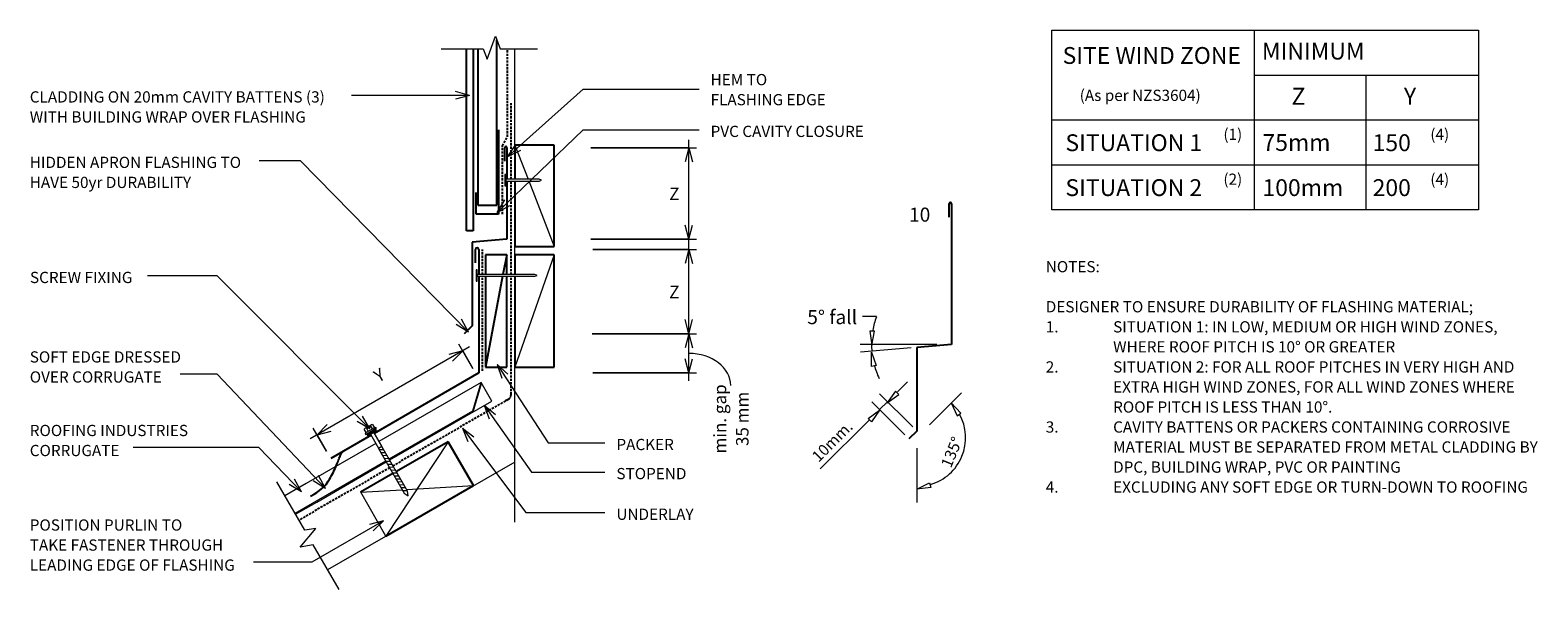
# Model space of a CAD drawing. Units: millimetres. Extents: x 36 to 1379, y -1678 to -1174.
import ezdxf

# ---------------------------------------------------------------- set-up
doc = ezdxf.new("R2010")
doc.units = ezdxf.units.MM
doc.linetypes.add('IMPORT-DASHED', pattern=[3, 2, -1])
for name, color, linetype, lineweight in [('A-ANNO-DIMS', 211, 'Continuous', 9), ('A-ANNO-DIMS-5', 211, 'Continuous', 9), ('A-DETL', 90, 'Continuous', 13), ('A-DETL-GENF', 92, 'Continuous', 13), ('A-DETL-THIN', 151, 'Continuous', 13), ('G-ANNO-TEXT', 231, 'Continuous', 9)]:
    doc.layers.add(name, color=color, linetype=linetype, lineweight=lineweight)
doc.styles.add('Stylus BT', font='stylu.ttf', dxfattribs={"height": 12.5})
doc.styles.add('Stylus BT_1', font='stylu.ttf', dxfattribs={"height": 10})
doc.styles.add('Stylus BT_2', font='stylu.ttf', dxfattribs={"height": 15})
doc.styles.add('Stylus BT_3', font='stylu.ttf', dxfattribs={"height": 11.117601})
doc.dimstyles.new('Diagonal_-_2_5mm_Arial', dxfattribs={"dimscale": 304.8, "dimtxt": 12.5, "dimasz": 0.04101, "dimexe": 0.022966, "dimexo": 0.024606, "dimgap": 0.028707, "dimtad": 1, "dimdec": 0, "dimzin": 0, "dimdsep": 46, "dimtxsty": 'Stylus BT_3', "dimblk1": 'OPEN30', "dimblk2": 'OPEN30', "dimsah": 1, "dimcen": 0.09, "dimdle": 0.022966, "dimazin": 0, "dimtfac": 1, "dimtdec": 4, "dimtix": 1, "dimtmove": 1, "dimatfit": 3, "dimfxl": 1, "dimtvp": 1, "dimtfill": 1, "dimtolj": 1, "dimtzin": 0, "dimarcsym": 2})
doc.dimstyles.new('Diagonal_-_2_5mm_Arial_1', dxfattribs={"dimscale": 304.8, "dimtxt": 12.5, "dimasz": 0.04101, "dimexe": 0.022966, "dimexo": 0.024606, "dimgap": 0.028707, "dimtad": 1, "dimdec": 0, "dimzin": 0, "dimdsep": 46, "dimtxsty": 'Stylus BT_3', "dimblk1": 'OPEN30', "dimblk2": 'OPEN30', "dimsah": 1, "dimcen": 0.09, "dimdle": 0.022966, "dimazin": 0, "dimtfac": 1, "dimtdec": 4, "dimtix": 1, "dimtmove": 0, "dimatfit": 3, "dimfxl": 1, "dimtvp": 1, "dimtfill": 1, "dimtolj": 1, "dimtzin": 0, "dimarcsym": 2})
doc.dimstyles.new('Diagonal_-_2_5mm_Arial_Horizontal', dxfattribs={"dimscale": 304.8, "dimtxt": 12.5, "dimasz": 0.04101, "dimexe": 0.022966, "dimexo": 0.024606, "dimgap": 0.028707, "dimtad": 3, "dimtih": 1, "dimtoh": 1, "dimdec": 0, "dimzin": 0, "dimdsep": 46, "dimtxsty": 'Stylus BT_3', "dimblk1": 'OPEN30', "dimblk2": 'OPEN30', "dimsah": 1, "dimcen": 0.09, "dimdle": 0.022966, "dimazin": 0, "dimtfac": 1, "dimtdec": 4, "dimtix": 1, "dimtmove": 0, "dimatfit": 3, "dimfxl": 1, "dimtvp": 1, "dimtfill": 1, "dimtolj": 1, "dimtzin": 0, "dimarcsym": 2})
doc.dimstyles.new('Diagonal_-_2_5mm_Arial_Horizontal_1', dxfattribs={"dimscale": 304.8, "dimtxt": 12.5, "dimasz": 0.04101, "dimexe": 0.022966, "dimexo": 0.024606, "dimgap": 0.028707, "dimtad": 3, "dimtih": 1, "dimtoh": 1, "dimdec": 0, "dimzin": 0, "dimdsep": 46, "dimtxsty": 'Stylus BT_3', "dimblk1": 'OPEN30', "dimblk2": 'OPEN30', "dimsah": 1, "dimcen": 0.09, "dimdle": 0.022966, "dimazin": 0, "dimtfac": 1, "dimtdec": 4, "dimtix": 1, "dimtmove": 0, "dimatfit": 3, "dimfxl": 1, "dimtvp": 1, "dimtfill": 1, "dimtolj": 1, "dimtzin": 0, "dimarcsym": 2})

# ---------------------------------------------------------------- blocks, each defined once
blk = doc.blocks.new('RI_Long section profile - Corrogate-578975-RI-RCR011D')
at = {"layer": 'A-DETL-GENF'}
for p, q in [((30, 19), (8.3, 19)), ((101.7, 19), (30, 19)), ((210, 19), (104.9, 19)), ((191, 1), (210, 19)), ((191, 0), (210, 18)), ((210, 0), (210, 19)), ((8.3, 1), (101.5, 1)), ((8.3, 0), (30, 0)), ((30, 0), (101.5, 0)), ((105.1, 1), (191, 1)), ((105.1, 0), (210, 0))]:
    blk.add_line(p, q, dxfattribs=at)
blk = doc.blocks.new('RI_Change In Pitch Flashing - RI_Change In Pitch Flashing-680745-RI-RCR011D')
at = {"layer": 'A-DETL-GENF', "lineweight": 25}
for p, q in [((-3, 98), (-3, 110)), ((0, 110), (0, 87.6)), ((0, 86.1), (0, 0)), ((0, 0), (-93.2, -53.8)), ((-95.9, -55.4), (-131.9, -76.2)), ((-126.1, -80.7), (-125.6, -79.4)), ((-125.6, -79.4), (-125.1, -78.2)), ((-125.1, -78.2), (-124.7, -77)), ((-124.7, -77), (-124.3, -75.9)), ((-124.3, -75.9), (-123.9, -75)), ((-123.9, -75), (-123.5, -74.1)), ((-123.5, -74.1), (-123.2, -73.3)), ((-123.2, -73.3), (-122.9, -72.5)), ((-122.9, -72.5), (-122.5, -71.8)), ((-122.5, -71.8), (-122, -71.1)), ((-122, -71.1), (-121.4, -70.5)), ((-121.4, -70.5), (-120.7, -69.8)), ((-120.7, -69.8), (-119.8, -69.2)), ((-133, -94.6), (-132.1, -93)), ((-132.1, -93), (-131.2, -91.4)), ((-131.2, -91.4), (-130.3, -89.8)), ((-130.3, -89.8), (-129.5, -88.2)), ((-129.5, -88.2), (-128.7, -86.6)), ((-128.7, -86.6), (-128, -85)), ((-128, -85), (-127.3, -83.5)), ((-127.3, -83.5), (-126.7, -82.1)), ((-126.7, -82.1), (-126.1, -80.7)), ((-146.7, -107.9), (-144.1, -106.3)), ((-144.1, -106.3), (-141.9, -104.8)), ((-141.9, -104.8), (-140, -103.3)), ((-140, -103.3), (-138.5, -101.9)), ((-138.5, -101.9), (-137.2, -100.6)), ((-137.2, -100.6), (-136, -99.2)), ((-136, -99.2), (-135, -97.7)), ((-135, -97.7), (-134, -96.2)), ((-134, -96.2), (-133, -94.6)), ((-149.8, -109.6), (-146.7, -107.9))]:
    blk.add_line(p, q, dxfattribs=at)
blk.add_arc((-1.5, 110), 1.5, 360, 180, dxfattribs=at)
blk = doc.blocks.new('RI_Cover Flashing - RI_Cover Flashing-561991-RI-RCR011D')
at = {"layer": 'A-DETL-GENF', "lineweight": 25}
for p, q in [((-2, 69.4), (-2, 81.4)), ((0, 81.4), (0, 53.4)), ((0, 51.9), (0, 0)), ((0, 0), (-31, -2.7)), ((-31, -2.7), (-31, -77.2)), ((-31, -77.2), (-38, -84.2))]:
    blk.add_line(p, q, dxfattribs=at)
blk.add_arc((-1, 81.4), 1, 360, 180, dxfattribs=at)
blk = doc.blocks.new('RI_Cover Flashing - RI_Cover Flashing-561992-RI-RCR011D')
at = {"layer": 'A-DETL-GENF', "lineweight": 25}
for p, q in [((-2, 113.3), (-2, 125.3)), ((0, 125.3), (0, 0)), ((0, 0), (-31, -2.7)), ((-31, -2.7), (-31, -77.2)), ((-31, -77.2), (-38, -84.2))]:
    blk.add_line(p, q, dxfattribs=at)
blk.add_arc((-1, 125.3), 1, 360, 180, dxfattribs=at)
blk = doc.blocks.new('Break line - Break line-370232-RI-RCR011D')
at = {"layer": 'A-DETL-GENF'}
for p, q in [((0, 55.3), (0, 9.5)), ((11.3, 5.4), (-9.3, -2.1)), ((0, 9.5), (11.3, 5.4)), ((-9.3, -2.1), (0, -5.5)), ((0, -5.5), (0, -55.3))]:
    blk.add_line(p, q, dxfattribs=at)
blk = doc.blocks.new('RI_Screw - RI_Screw-567313-RI-RCR011D')
at = {"layer": 'A-DETL-GENF'}
blk.add_hatch(color=256, dxfattribs=at).paths.add_polyline_path([(2, -4.5), (2, 4.5), (0, 4.5), (0, -4.5)], flags=0)
for p, q in [((-5.1, 3.2), (-5.1, 0.8)), ((-5.1, 0.8), (-3.6, 0.8)), ((-5.1, 0), (-5.1, -3.2)), ((-4.8, 4.2), (-1.4, 4.2)), ((-1.4, 2.1), (-4.8, 2.1)), ((-3.6, 0.8), (-3.6, -0.7)), ((-1, 5.5), (-1.4, 4.2)), ((-1.4, 4.2), (-1.4, -4.2)), ((0, 5.5), (-1, 5.5)), ((0, -5.5), (0, 5.5)), ((0, 4.5), (0, -4.5)), ((2, 4.5), (0, 4.5)), ((2, 4.5), (0, 4.5)), ((2, -4.5), (2, 4.5)), ((2, -4.5), (2, 4.5)), ((16.3, 1.6), (2, 1.6)), ((2, 1.6), (16.3, 1.6)), ((62.2, 1.8), (16.3, 1.8)), ((16.3, 1.8), (16.3, -1.8)), ((16.3, 1.8), (16.3, -1.8)), ((62.2, 1.8), (16.3, 1.8)), ((19.8, 1.8), (17.9, -1.8)), ((22.8, 1.8), (20.9, -1.8)), ((25.8, 1.8), (23.9, -1.8)), ((28.8, 1.8), (26.9, -1.8)), ((31.8, 1.8), (29.9, -1.8)), ((34.8, 1.8), (32.9, -1.8)), ((37.8, 1.8), (35.9, -1.8)), ((40.8, 1.8), (38.9, -1.8)), ((43.8, 1.8), (41.9, -1.8)), ((46.9, 1.8), (44.9, -1.8)), ((49.9, 1.8), (48, -1.8)), ((52.9, 1.8), (51, -1.8)), ((55.9, 1.8), (54, -1.8)), ((58.9, 1.8), (57, -1.8)), ((61.9, 1.8), (60, -1.8)), ((66.1, 0), (62.2, 1.8)), ((66.1, 0), (62.2, 1.8)), ((-3.6, -0.7), (-5.1, -0.7)), ((-1.4, -2.1), (-4.8, -2.1)), ((-1.4, -4.2), (-4.8, -4.2)), ((-1.4, -4.2), (-1, -5.5)), ((-1, -5.5), (0, -5.5)), ((0, -4.5), (2, -4.5)), ((0, -4.5), (2, -4.5)), ((2, -1.6), (16.3, -1.6)), ((2, -1.6), (16.3, -1.6)), ((16.3, -1.8), (62.2, -1.8)), ((16.3, -1.8), (62.2, -1.8)), ((62.2, -1.8), (66.1, 0)), ((62.2, -1.8), (66.1, 0))]:
    blk.add_line(p, q, dxfattribs=at)
for centre, radius, start, end in [((-3.1, 3.2), 2.01, 148.1092, 211.8908), ((2.4, 0), 7.58, 163.7398, 174.3214), ((2.4, 0), 7.58, 180, 196.2602), ((-3.1, -3.2), 2.01, 148.1092, 211.8908)]:
    blk.add_arc(centre, radius, start, end, dxfattribs=at)
blk = doc.blocks.new('RI_Cavity Closer - RI_Cavity Closer-474154-RI-RCR011D')
at = {"layer": 'A-DETL-GENF', "lineweight": 25}
for p, q in [((0, 75), (0, 0)), ((-20, 0), (-20, 19.4)), ((0, 0), (-20, 0))]:
    blk.add_line(p, q, dxfattribs=at)
blk = doc.blocks.new('RI_Nail_Basic - RI_Nail_Basic-531925-RI-RCR011D')
at = {"layer": 'A-DETL-GENF'}
for p, q in [((1, 5), (0, 5)), ((0, 5), (0, -5)), ((1, 5), (0, 5)), ((0, 5), (0, -5)), ((1, 0.8), (1, 5)), ((1, -5), (1, 5)), ((30.8, 0.8), (1, 0.8)), ((30.8, 0.8), (1, 0.8)), ((1, 0.8), (1, -0.8)), ((32.8, 0), (30.8, 0.8)), ((32.8, 0), (30.8, 0.8)), ((30.8, -0.8), (32.8, 0)), ((30.8, -0.8), (32.8, 0)), ((0, -5), (1, -5)), ((0, -5), (1, -5)), ((1, -5), (1, -0.8)), ((1, -0.8), (30.8, -0.8)), ((1, -0.8), (30.8, -0.8))]:
    blk.add_line(p, q, dxfattribs=at)
blk = doc.blocks.new('RI_Nail_Basic - RI_Nail_Basic-531481-RI-RCR011D')
at = {"layer": 'A-DETL-GENF'}
for p, q in [((1, 5), (0, 5)), ((0, 5), (0, -5)), ((1, 5), (0, 5)), ((0, 5), (0, -5)), ((1, 0.8), (1, 5)), ((1, -5), (1, 5)), ((52.3, 0.8), (1, 0.8)), ((52.3, 0.8), (1, 0.8)), ((1, 0.8), (1, -0.8)), ((54.3, 0), (52.3, 0.8)), ((54.3, 0), (52.3, 0.8)), ((52.3, -0.8), (54.3, 0)), ((52.3, -0.8), (54.3, 0)), ((0, -5), (1, -5)), ((0, -5), (1, -5)), ((1, -5), (1, -0.8)), ((1, -0.8), (52.3, -0.8)), ((1, -0.8), (52.3, -0.8))]:
    blk.add_line(p, q, dxfattribs=at)
blk = doc.blocks.new('Break line - Break line-532022-RI-RCR011D')
at = {"layer": 'A-DETL-GENF'}
for p, q in [((0, 42.9), (0, 5.5)), ((0, 5.5), (-9.3, 2.1)), ((-9.3, 2.1), (11.3, -5.4)), ((11.3, -5.4), (0, -9.5)), ((0, -9.5), (0, -42.9))]:
    blk.add_line(p, q, dxfattribs=at)
blk = doc.blocks.new('DIMBLOCK1-RI-RCR011D')
at = {"layer": 'A-ANNO-DIMS-5', "transparency": 16777216}
for p, q in [((622.7, -1367.1), (622.7, -1271.7)), ((535.4, -1278.7), (629.7, -1278.7)), ((622.7, -1278.7), (535.4, -1278.7)), ((535.4, -1360.1), (629.7, -1360.1)), ((622.7, -1360.1), (535.4, -1360.1))]:
    blk.add_line(p, q, dxfattribs=at)
at = {"layer": 'A-ANNO-DIMS-5', "lineweight": 18, "transparency": 16777216}
for p, q in [((622.7, -1278.7), (619.4, -1291.2)), ((622.7, -1278.7), (626.1, -1291.2)), ((622.7, -1360.1), (619.4, -1347.6)), ((622.7, -1360.1), (626.1, -1347.6))]:
    blk.add_line(p, q, dxfattribs=at)
at = {"layer": 'A-ANNO-DIMS-5', "color": 0, "transparency": 16777216, "insert": (605.3, -1314.2), "char_height": 11.1, "width": 10.476, "attachment_point": 1, "line_spacing_factor": 1.070803, "style": 'Stylus BT_3', "bg_fill": 3, "box_fill_scale": 1.25, "bg_fill_color": 0, "bg_fill_transparency": 0}
blk.add_mtext('Z', dxfattribs=at)
blk = doc.blocks.new('_Open30')
at = {"color": 0, "linetype": 'ByBlock', "lineweight": -2}
for p, q in [((-1, 0.27), (0, 0)), ((0, 0), (-1, -0.27)), ((0, 0), (-1, 0))]:
    blk.add_line(p, q, dxfattribs=at)
blk = doc.blocks.new('DIMBLOCK2-RI-RCR011D')
at = {"layer": 'A-ANNO-DIMS-5', "transparency": 16777216}
for p, q in [((537.3, -1369.3), (629.7, -1369.3)), ((622.7, -1369.3), (537.3, -1369.3)), ((622.7, -1451.3), (622.7, -1362.3)), ((536.6, -1444.3), (629.7, -1444.3)), ((622.7, -1444.3), (536.6, -1444.3))]:
    blk.add_line(p, q, dxfattribs=at)
at = {"layer": 'A-ANNO-DIMS-5', "lineweight": 18, "transparency": 16777216}
for p, q in [((622.7, -1369.3), (619.4, -1381.8)), ((622.7, -1369.3), (626.1, -1381.8)), ((622.7, -1444.3), (619.4, -1431.8)), ((622.7, -1444.3), (626.1, -1431.8))]:
    blk.add_line(p, q, dxfattribs=at)
at = {"layer": 'A-ANNO-DIMS-5', "color": 0, "transparency": 16777216, "insert": (605.3, -1401.6), "char_height": 11.1, "width": 10.476, "attachment_point": 1, "line_spacing_factor": 1.070803, "style": 'Stylus BT_3', "bg_fill": 3, "box_fill_scale": 1.25, "bg_fill_color": 0, "bg_fill_transparency": 0}
blk.add_mtext('Z', dxfattribs=at)
blk = doc.blocks.new('DIMBLOCK3-RI-RCR011D')
at = {"layer": 'A-ANNO-DIMS-5', "transparency": 16777216}
for p, q in [((536.6, -1444.3), (629.7, -1444.3)), ((622.7, -1444.3), (536.6, -1444.3)), ((622.7, -1486.3), (622.7, -1437.3)), ((537.3, -1479.3), (629.7, -1479.3)), ((622.7, -1479.3), (537.3, -1479.3))]:
    blk.add_line(p, q, dxfattribs=at)
at = {"layer": 'A-ANNO-DIMS-5', "lineweight": 18, "transparency": 16777216}
for p, q in [((622.7, -1444.3), (619.4, -1456.8)), ((622.7, -1444.3), (626.1, -1456.8)), ((622.7, -1479.3), (619.4, -1466.8)), ((622.7, -1479.3), (626.1, -1466.8))]:
    blk.add_line(p, q, dxfattribs=at)
at = {"layer": 'A-ANNO-DIMS-5', "transparency": 16777216}
blk.add_ellipse((622.7, -1490.5), major_axis=(37.4, 0), ratio=0.766756, start_param=0, end_param=1.570796, dxfattribs=at)
at = {"layer": 'A-ANNO-DIMS-5', "color": 0, "transparency": 16777216, "insert": (645, -1520.2), "char_height": 11.12, "width": 71.4, "attachment_point": 2, "rotation": 90, "line_spacing_factor": 1.070803, "style": 'Stylus BT_3', "bg_fill": 3, "box_fill_scale": 1.25, "bg_fill_color": 0, "bg_fill_transparency": 0}
blk.add_mtext('min. gap\\P35 mm', dxfattribs=at)
blk = doc.blocks.new('DIMBLOCK4-RI-RCR011D')
at = {"layer": 'A-ANNO-DIMS-5', "transparency": 16777216}
for p, q in [((427.5, -1456), (285.6, -1538)), ((430.4, -1475.2), (417.9, -1453.5)), ((421.4, -1459.5), (430.4, -1475.2)), ((300, -1549), (288.2, -1528.4)), ((291.7, -1534.5), (300, -1549))]:
    blk.add_line(p, q, dxfattribs=at)
at = {"layer": 'A-ANNO-DIMS-5', "lineweight": 18, "transparency": 16777216}
for p, q in [((421.4, -1459.5), (408.9, -1462.9)), ((421.4, -1459.5), (412.3, -1468.7)), ((291.7, -1534.5), (300.8, -1525.3)), ((291.7, -1534.5), (304.2, -1531.1))]:
    blk.add_line(p, q, dxfattribs=at)
at = {"layer": 'A-ANNO-DIMS-5', "color": 0, "transparency": 16777216, "insert": (340.9, -1478.5), "char_height": 11.1, "width": 10.238, "attachment_point": 1, "rotation": 30.0038, "line_spacing_factor": 1.070803, "style": 'Stylus BT_3', "bg_fill": 3, "box_fill_scale": 1.25, "bg_fill_color": 0, "bg_fill_transparency": 0}
blk.add_mtext('Y', dxfattribs=at)

msp = doc.modelspace()

# ---------------------------------------------------------------- linework, layer by layer
at = {"layer": 'A-DETL'}
for p, q in [((946.2, -1333.9), (946.2, -1173.9)), ((946.2, -1173.9), (1326.2, -1173.9)), ((1126.2, -1173.9), (1126.2, -1333.9)), ((1326.2, -1173.9), (1326.2, -1333.9)), ((467.8, -1306.7), (467.8, -1190.5)), ((1126.2, -1213.9), (1326.2, -1213.9)), ((1226.2, -1333.9), (1226.2, -1213.9)), ((946.2, -1253.9), (1326.2, -1253.9)), ((946.2, -1293.9), (1326.2, -1293.9)), ((467.8, -1391.7), (467.8, -1308.2)), ((1326.2, -1333.9), (946.2, -1333.9)), ((435.8, -1397.9), (435.8, -1393.2)), ((467.8, -1612.3), (467.8, -1393.2)), ((789.9, -1429.1), (777.4, -1429.1)), ((788.3, -1442.1), (784.1, -1441.9)), ((784.1, -1441.9), (785.8, -1454.5)), ((785.8, -1454.5), (788.3, -1442.1)), ((843.8, -1453.8), (775.5, -1453.8)), ((820.8, -1456.9), (775.8, -1460.8)), ((785.6, -1473.4), (785.5, -1460.7)), ((785.5, -1460.7), (789.7, -1472.7)), ((789.7, -1472.7), (785.6, -1473.4)), ((808.6, -1496), (817.5, -1487.2)), ((822.3, -1527.4), (792.7, -1497.8)), ((806.9, -1495.5), (799.5, -1505.8)), ((799.5, -1505.8), (809.8, -1498.4)), ((809.8, -1498.4), (806.9, -1495.5)), ((837.2, -1525.5), (865.7, -1497)), ((782.4, -1519.9), (792.7, -1512.5)), ((792.7, -1512.5), (785.4, -1522.8)), ((815.2, -1534.4), (785.7, -1504.9)), ((799.8, -1504.9), (792.7, -1511.9)), ((865.2, -1515.2), (856.5, -1506)), ((856.5, -1506), (861.7, -1517.5)), ((861.7, -1517.5), (865.2, -1515.2)), ((783.9, -1520.8), (739.9, -1564.7)), ((785.4, -1522.8), (782.4, -1519.9)), ((825.8, -1546.2), (825.8, -1594.6)), ((467.8, -1558.6), (301.1, -1654.5)), ((825.8, -1582.7), (837.2, -1577.2)), ((838.4, -1581.2), (825.8, -1582.7)), ((837.2, -1577.2), (838.4, -1581.2)), ((353, -1624.5), (330.6, -1585.5))]:
    msp.add_line(p, q, dxfattribs=at)
at = {"layer": 'A-DETL', "lineweight": 25}
for p, q in [((424.7, -1352.8), (424.7, -1190.5)), ((430.7, -1190.5), (430.7, -1352.8)), ((434.8, -1190.5), (434.8, -1329.8)), ((451.8, -1329.8), (451.8, -1182.5)), ((502.8, -1276.5), (467.8, -1276.5)), ((467.8, -1276.5), (467.8, -1306.7)), ((502.8, -1366.5), (502.8, -1276.5)), ((467.8, -1308.2), (467.8, -1366.5)), ((434.8, -1329.8), (451.8, -1329.8)), ((430.7, -1352.8), (424.7, -1352.8)), ((467.8, -1366.5), (502.8, -1366.5)), ((460.6, -1374), (441.6, -1374)), ((441.6, -1374), (441.6, -1391.7)), ((460.6, -1374), (457.2, -1391.7)), ((460.6, -1391.7), (460.6, -1374)), ((502.8, -1374), (467.8, -1374)), ((467.8, -1374), (467.8, -1391.7)), ((502.8, -1474), (502.8, -1374)), ((456.9, -1393.2), (441.6, -1474)), ((441.6, -1393.2), (441.6, -1474)), ((460.6, -1474), (460.6, -1393.2)), ((467.8, -1393.2), (467.8, -1474)), ((441.6, -1474), (460.6, -1474)), ((467.8, -1474), (502.8, -1474)), ((408.4, -1540.5), (362.4, -1567.1)), ((430.9, -1579.5), (408.4, -1540.5)), ((359.3, -1568.9), (330.5, -1585.5)), ((353, -1624.5), (430.9, -1579.5))]:
    msp.add_line(p, q, dxfattribs=at)
at = {"layer": 'A-DETL', "linetype": 'IMPORT-DASHED', "lineweight": 25}
for p, q in [((461.3, -1268.9), (461.3, -1190.5)), ((464.5, -1306.7), (464.5, -1238.9)), ((456.7, -1276.9), (461.3, -1268.9)), ((456.7, -1337.9), (456.7, -1276.9)), ((464.5, -1391.7), (464.5, -1308.2)), ((439, -1391.7), (439, -1369.4)), ((439, -1477.4), (439, -1393.2)), ((464.5, -1498.4), (464.5, -1393.2)), ((462, -1502.7), (359.4, -1561.9)), ((356.3, -1563.7), (275.6, -1610.3))]:
    msp.add_line(p, q, dxfattribs=at)
at = {"layer": 'A-DETL'}
for centre, radius, start, end in [((856.8, -1453.8), 71.3, 159.8032, 169.9409), ((856.8, -1453.8), 71.3, 180, 185), ((856.8, -1453.8), 71.3, 195.0591, 205.1182), ((825.8, -1536.9), 43.5, 286.508, 28.694)]:
    msp.add_arc(centre, radius, start, end, dxfattribs=at)
at = {"layer": 'A-DETL', "linetype": 'IMPORT-DASHED', "lineweight": 25}
for start in [270, 300]:
    msp.add_arc((459.5, -1498.4), 5, start, 0, dxfattribs=at)
at = {"layer": 'A-DETL-THIN'}
for p, q in [((467.8, -1276.5), (479.6, -1306.7)), ((480.2, -1308.2), (502.8, -1366.5)), ((502.8, -1374), (467.8, -1474)), ((408.4, -1540.5), (353, -1624.5)), ((330.5, -1585.5), (367.5, -1583.3)), ((371.5, -1583.1), (430.9, -1579.5))]:
    msp.add_line(p, q, dxfattribs=at)
at = {"layer": 'G-ANNO-TEXT', "color": 7}
for p, q in [((331, -1232), (322.3, -1232)), ((427.4, -1232), (331, -1232)), ((427.4, -1232), (414.9, -1228.6)), ((427.4, -1232), (414.9, -1235.3)), ((461.6, -1286.5), (528.8, -1226.6)), ((528.8, -1226.6), (632.1, -1226.6)), ((452.1, -1336.3), (528.8, -1262.7)), ((461.6, -1286.5), (468.7, -1275.7)), ((528.8, -1262.7), (632.1, -1262.7)), ((461.6, -1286.5), (473.2, -1280.7)), ((242.3, -1290.3), (240, -1290.3)), ((276.8, -1290.3), (242.3, -1290.3)), ((426.7, -1442.8), (276.8, -1290.3)), ((452.1, -1336.3), (458.8, -1325.2)), ((452.1, -1336.3), (463.4, -1330)), ((202.8, -1392.8), (140.6, -1392.8)), ((338.7, -1528.9), (202.8, -1392.8)), ((426.7, -1442.8), (415.5, -1436.2)), ((426.7, -1442.8), (420.3, -1431.5)), ((452.1, -1471.6), (461.7, -1480.3)), ((452.1, -1471.6), (456.1, -1483.9)), ((452.1, -1471.6), (497.5, -1541.6)), ((191.7, -1480.2), (169.8, -1480.2)), ((202.8, -1480.2), (191.7, -1480.2)), ((299.2, -1582.1), (202.8, -1480.2)), ((440.6, -1508.1), (450.6, -1516.4)), ((440.6, -1508.1), (445.1, -1520.2)), ((440.6, -1508.1), (482.8, -1567.5)), ((338.7, -1528.9), (327.5, -1522.4)), ((338.7, -1528.9), (332.2, -1517.7)), ((421.1, -1528.3), (431.3, -1536.3)), ((421.1, -1528.3), (425.9, -1540.4)), ((421.1, -1528.3), (477.5, -1603.7)), ((193.8, -1545.6), (127.9, -1545.6)), ((239.9, -1545.6), (193.8, -1545.6)), ((277.9, -1585.2), (239.9, -1545.6)), ((299.2, -1582.1), (293.1, -1570.7)), ((482.8, -1567.5), (548.1, -1567.5)), ((277.9, -1585.2), (266.8, -1578.5)), ((277.9, -1585.2), (271.6, -1573.9)), ((299.2, -1582.1), (288.2, -1575.3)), ((350.9, -1610.9), (287.1, -1647.8)), ((350.9, -1610.9), (338.4, -1614.2)), ((350.9, -1610.9), (341.7, -1620)), ((477.5, -1603.7), (548.1, -1603.7)), ((237.3, -1647.8), (235.1, -1647.8)), ((287.1, -1647.8), (237.3, -1647.8))]:
    msp.add_line(p, q, dxfattribs=at)

# ---------------------------------------------------------------- block references
at = {"layer": 'A-DETL-GENF'}
for name, p, rotation in [('Break line - Break line-532022-RI-RCR011D', (445.2, -1190.5), 90.0000000000001), ('RI_Long section profile - Corrogate-578975-RI-RCR011D', (265.4, -1609.3), 30.00382845741898), ('RI_Screw - RI_Screw-567313-RI-RCR011D', (339.8, -1531.4), 299.8928892016161), ('Break line - Break line-370232-RI-RCR011D', (283.6, -1624.2), 210.0038284574189)]:
    msp.add_blockref(name, p, dxfattribs=dict(at, rotation=rotation))
for name, p in [('RI_Cavity Closer - RI_Cavity Closer-474154-RI-RCR011D', (453.3, -1337.8)), ('RI_Cover Flashing - RI_Cover Flashing-561991-RI-RCR011D', (460.8, -1360.1)), ('RI_Nail_Basic - RI_Nail_Basic-531925-RI-RCR011D', (458.8, -1307.5)), ('RI_Cover Flashing - RI_Cover Flashing-561992-RI-RCR011D', (856.8, -1453.8)), ('RI_Change In Pitch Flashing - RI_Change In Pitch Flashing-680745-RI-RCR011D', (435.7, -1479.3)), ('RI_Nail_Basic - RI_Nail_Basic-531481-RI-RCR011D', (433.3, -1392.4))]:
    msp.add_blockref(name, p, dxfattribs=at)

# ---------------------------------------------------------------- texts
at = {"layer": 'G-ANNO-TEXT', "color": 7, "attachment_point": 1, "line_spacing_factor": 1.070803}
for s, insert, char_height, width, style in [('SITE WIND ZONE', (955.7, -1189), 15, 195.488, 'Stylus BT_2'), ('MINIMUM', (1133.2, -1185.1), 15, 113.731, 'Stylus BT_2'), ('HEM TO\\PFLASHING EDGE', (642.2, -1213), 10, 126.012, 'Stylus BT_1'), ('CLADDING ON 20mm CAVITY BATTENS (3)\\PWITH BUILDING WRAP OVER FLASHING', (35.8, -1228.4), 10, 331.626, 'Stylus BT_1'), ('(As per NZS3604)', (970.9, -1227), 10, 145.575, 'Stylus BT_1'), ('Z', (1159.6, -1225.3), 15, 13.963, 'Stylus BT_2'), ('Y', (1259.7, -1225.3), 15, 13.761, 'Stylus BT_2'), ('PVC CAVITY CLOSURE', (642.2, -1259.1), 10, 175.932, 'Stylus BT_1'), ('(1)', (1098.9, -1261.7), 10, 21.857, 'Stylus BT_1'), ('(4)', (1283.2, -1261.8), 10, 21.857, 'Stylus BT_1'), ('SITUATION 1', (958.2, -1266.7), 15, 152.99, 'Stylus BT_2'), ('75mm', (1133.7, -1266.5), 15, 71.638, 'Stylus BT_2'), ('150', (1231.8, -1266.7), 15, 52.211, 'Stylus BT_2'), ('HIDDEN APRON FLASHING TO\\PHAVE 50yr DURABILITY', (35.8, -1286.7), 10, 232.867, 'Stylus BT_1'), ('(2)', (1098.9, -1301.7), 10, 21.857, 'Stylus BT_1'), ('(4)', (1283.2, -1301.8), 10, 21.857, 'Stylus BT_1'), ('SITUATION 2', (958.2, -1306.7), 15, 152.99, 'Stylus BT_2'), ('100mm', (1133.7, -1306.7), 15, 89.042, 'Stylus BT_2'), ('200', (1231.8, -1306.7), 15, 52.211, 'Stylus BT_2'), ('NOTES:', (940.7, -1379.6), 10, 53.524, 'Stylus BT_1'), ('SCREW FIXING', (36, -1389.2), 10, 113.33, 'Stylus BT_1'), ('DESIGNER TO ENSURE DURABILITY OF FLASHING MATERIAL;', (940.7, -1415.3), 10, 424, 'Stylus BT_1'), ('1.', (940.7, -1433.2), 10, 15.619, 'Stylus BT_1'), ('SITUATION 1: IN LOW, MEDIUM OR HIGH WIND ZONES,', (1000.7, -1433.2), 10, 390.476, 'Stylus BT_1'), ('SOFT EDGE DRESSED\\POVER CORRUGATE', (35.8, -1460), 10, 172.154, 'Stylus BT_1'), ('WHERE ROOF PITCH IS 10° OR GREATER', (1000.7, -1451), 10, 288.381, 'Stylus BT_1'), ('2.', (940.7, -1468.9), 10, 15.619, 'Stylus BT_1'), ('SITUATION 2: FOR ALL ROOF PITCHES IN VERY HIGH AND', (1000.7, -1468.9), 10, 407.238, 'Stylus BT_1'), ('EXTRA HIGH WIND ZONES, FOR ALL WIND ZONES WHERE', (1000.7, -1486.7), 10, 399.429, 'Stylus BT_1'), ('ROOF PITCH IS LESS THAN 10°.', (1000.7, -1504.6), 10, 227.429, 'Stylus BT_1'), ('ROOFING INDUSTRIES\\PCORRUGATE', (35.8, -1525.5), 10, 174.718, 'Stylus BT_1'), ('3.', (940.7, -1522.4), 10, 15.619, 'Stylus BT_1'), ('CAVITY BATTENS OR PACKERS CONTAINING CORROSIVE', (1000.7, -1522.4), 10, 401.905, 'Stylus BT_1'), ('MATERIAL MUST BE SEPARATED FROM METAL CLADDING BY', (1000.7, -1540.2), 10, 427.048, 'Stylus BT_1'), ('STOPEND', (558.3, -1563.9), 10, 75.554, 'Stylus BT_1'), ('DPC, BUILDING WRAP, PVC OR PAINTING', (1000.7, -1558.1), 10, 288.571, 'Stylus BT_1'), ('4.', (940.7, -1575.9), 10, 15.619, 'Stylus BT_1'), ('EXCLUDING ANY SOFT EDGE OR TURN-DOWN TO ROOFING', (1000.7, -1575.9), 10, 414.667, 'Stylus BT_1'), ('POSITION PURLIN TO\\PTAKE FASTENER THROUGH\\PLEADING EDGE OF FLASHING', (35.8, -1609.7), 10, 226.93, 'Stylus BT_1'), ('UNDERLAY', (558.3, -1600.1), 10, 82.03, 'Stylus BT_1')]:
    msp.add_mtext(s, dxfattribs=dict(at, insert=insert, char_height=char_height, width=width, style=style))
at = {"layer": 'G-ANNO-TEXT', "color": 7, "attachment_point": 2, "line_spacing_factor": 1.070803}
for s, insert, char_height, width, rotation, style in [('10', (828.4, -1332), 12.5, 29.007, 0.01, 'Stylus BT'), ('5° fall', (750.5, -1423.3), 12.5, 54.641, 0.01, 'Stylus BT'), ('10mm.', (747, -1536.7), 10, 53.562, 45, 'Stylus BT_1'), ('135°', (852.3, -1547.9), 10, 40.61, 67.5, 'Stylus BT_1')]:
    msp.add_mtext(s, dxfattribs=dict(at, insert=insert, char_height=char_height, width=width, rotation=rotation, style=style))

# ---------------------------------------------------------------- next in the draw order: dimensions: what is measured, and where the dimension line sits
at = {"layer": 'A-ANNO-DIMS'}
for base, p1, p2, angle, text, dimstyle, override, picture, middle in [((622.7, -1278.7), (527.9, -1360.1), (527.9, -1278.7), 90, 'Z', 'Diagonal_-_2_5mm_Arial_Horizontal', {"dimpost": '<>', "dimfxl": 81.445416}, 'DIMBLOCK1-RI-RCR011D', (609.9, -1319.4)), ((291.7, -1534.5), (434.2, -1481.7), (303.8, -1555.5), 30.0038, 'Y', 'Diagonal_-_2_5mm_Arial_1', {"dimpost": '<>', "dimfxl": 149.844553}, 'DIMBLOCK4-RI-RCR011D', (349.3, -1484.5))]:
    dim = msp.add_linear_dim(base=base, p1=p1, p2=p2, angle=angle, text=text, dimstyle=dimstyle, override=override, dxfattribs=at)
    dim.commit()
    dim.dimension.update_dxf_attribs({"geometry": picture, "text_midpoint": middle})

# ---------------------------------------------------------------- next in the draw order: dimensions: what is measured, and where the dimension line sits
dim = msp.add_linear_dim(base=(622.7, -1369.3), p1=(529.1, -1444.3), p2=(529.8, -1369.3), angle=90, text='Z', dimstyle='Diagonal_-_2_5mm_Arial_Horizontal_1', override={"dimpost": '<>', "dimfxl": 75.003704}, dxfattribs=at)
dim.commit()
dim.dimension.update_dxf_attribs({"geometry": 'DIMBLOCK2-RI-RCR011D', "text_midpoint": (609.9, -1406.8)})

# ---------------------------------------------------------------- next in the draw order: dimensions: what is measured, and where the dimension line sits
dim = msp.add_linear_dim(base=(622.7, -1444.3), p1=(529.8, -1479.3), p2=(529.1, -1444.3), angle=90, text='min. gap\\P<>', dimstyle='Diagonal_-_2_5mm_Arial', override={"dimpost": '<>mm', "dimfxl": 34.982829}, dxfattribs=at)
dim.commit()
dim.dimension.update_dxf_attribs({"geometry": 'DIMBLOCK3-RI-RCR011D', "text_midpoint": (662.4, -1520.2), "dimtype": 160, "text_rotation": 90})

# ---------------------------------------------------------------- next in the draw order: linework, layer by layer
at = {"layer": 'G-ANNO-TEXT', "color": 7}
msp.add_line((497.5, -1541.6), (548.1, -1541.6), dxfattribs=at)

# ---------------------------------------------------------------- next in the draw order: texts
at = {"layer": 'G-ANNO-TEXT', "color": 7, "insert": (558.3, -1538), "char_height": 10, "width": 62.332, "attachment_point": 1, "line_spacing_factor": 1.070803, "style": 'Stylus BT_1'}
msp.add_mtext('PACKER', dxfattribs=at)

doc.saveas('drawing.dxf')
